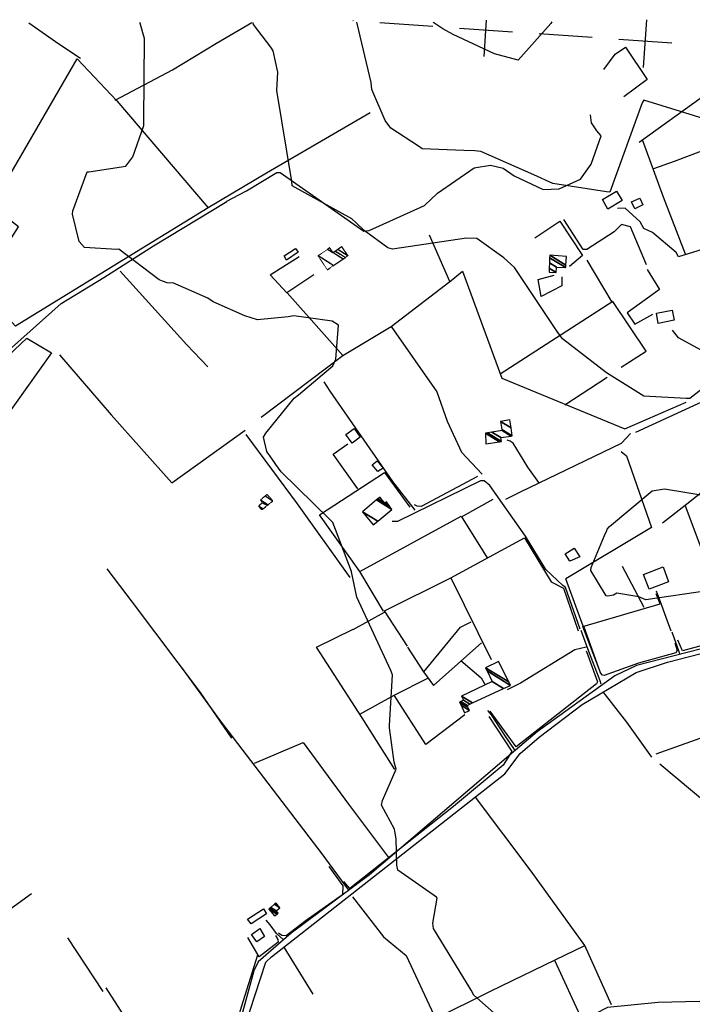
# Model space of a CAD drawing. Extents: x 512738 to 526043, y 4363318 to 4372599.
# Drawn here: x 514828 to 515460, y 4371649 to 4372573 of the extents above; entities that cross this region are included whole.
import ezdxf

# ---------------------------------------------------------------- set-up
doc = ezdxf.new("R2010")
doc.units = 0
doc.header["$MEASUREMENT"] = 0
doc.linetypes.add('HIDDEN', pattern=[0.375, 0.25, -0.125])
for name, color, linetype in [('34', 7, 'CONTINUOUS'), ('38', 7, 'CONTINUOUS'), ('47', 7, 'CONTINUOUS'), ('49', 7, 'CONTINUOUS'), ('50', 7, 'CONTINUOUS'), ('9', 7, 'CONTINUOUS')]:
    doc.layers.add(name, color=color, linetype=linetype)

msp = doc.modelspace()

# ---------------------------------------------------------------- linework, layer by layer
at = {"layer": '34', "color": 7, "linetype": 'Continuous'}
for p, q in [((515140.54, 4372572.35), (515141, 4372572)), ((515165.94, 4372570.28), (515215.82, 4372566.83)), ((515263.98, 4372538.45), (515266.34, 4372572.66)), ((515413.62, 4372528.11), (515416.72, 4372573.03)), ((515240.76, 4372565.11), (515290.64, 4372561.66)), ((515315.58, 4372559.94), (515365.47, 4372556.5)), ((515390.41, 4372554.77), (515440.29, 4372551.33))]:
    msp.add_line(p, q, dxfattribs=at)
at = {"layer": '38', "color": 7, "linetype": 'Continuous'}
for points in [[(514836.25, 4372570.14), (514864.45, 4372550.46), (514884.91, 4372537)], [(515021.67, 4372402.44), (515040.76, 4372412.53), (515069.18, 4372429.6), (515072.4, 4372429.47), (515150.95, 4372374.5), (515156.13, 4372375.04), (515207.82, 4372398.5), (515220.32, 4372410.25), (515254.49, 4372433.94), (515269.99, 4372436.41), (515281.91, 4372433.68), (515292.34, 4372426.46), (515319.5, 4372413.67), (515334.39, 4372414.41), (515354.59, 4372423.44), (515364.62, 4372437.45), (515373.96, 4372463.98), (515369.89, 4372468.56), (515364.82, 4372476.11), (515363.79, 4372483.86)], [(514552.73, 4372440.42), (514568.27, 4372430.49), (514696.01, 4372323.02), (514716.23, 4372302.52), (514779.58, 4372231.39), (514783.92, 4372231.61), (514787.67, 4372236.56), (514866.75, 4372306.68), (514906.74, 4372331.08), (514953.4, 4372360.76), (515022.4, 4372402.52)], [(515590.18, 4372392.96), (515586.47, 4372394.56), (515548.44, 4372384.02), (515519.1, 4372372.91), (515446.7, 4372350.37), (515444.44, 4372354.58), (515422.28, 4372373.26), (515414.14, 4372377.01), (515410.52, 4372383.15), (515396.5, 4372396.26), (515389.11, 4372395.68)], [(515625.85, 4372295.78), (515620.78, 4372295.78), (515491.77, 4372251.44), (515485.59, 4372253.02), (515446.46, 4372274.4), (515440.78, 4372281.73)], [(515199.09, 4372112.71), (515178.32, 4372139.7), (515119.31, 4372224.4), (515113.68, 4372233.01)], [(515284.23, 4372123.02), (515298.25, 4372129.85), (515393.07, 4372175.61), (515401.44, 4372184.53)], [(515315.3, 4372138.69), (515305, 4372152.92), (515291.26, 4372175.61), (515288.42, 4372177.54), (515285.5, 4372178.37)], [(515354.25, 4372000.96), (515340.28, 4372040.12), (515337.85, 4372041.84), (515321.93, 4372056.89), (515302.71, 4372088.21), (515269.44, 4372135.83), (515264, 4372140.22), (515260.62, 4372140.22), (515182.69, 4372102.1), (515177.68, 4372102.09)], [(514909.47, 4372057.57), (514933.25, 4372026.24), (514997.32, 4371941.47), (515026.65, 4371898.51)], [(515439.77, 4371999.23), (515435.01, 4372011.87), (515429.53, 4372026.7), (515425.93, 4372036.75)], [(515870.22, 4371825.19), (515605.9, 4371959.83), (515577.16, 4371985.53), (515560.94, 4372004.29), (515551.06, 4372003.9), (515406.98, 4371966.96), (515386.9, 4371957.01), (515313.65, 4371904.55), (515293.4, 4371887.53), (515156.22, 4371770.35), (515082.69, 4371715.48), (515051.59, 4371688.6), (515047.52, 4371680.26), (515021.84, 4371586.22), (515025.36, 4371577.33), (515029.89, 4371555.91), (515022.79, 4371548.7), (515003.13, 4371534.46)], [(515354.66, 4372000.04), (515360.97, 4371982.8), (515372.51, 4371952.89), (515373.48, 4371949.65)], [(515440.15, 4371998.42), (515443.7, 4371988.84), (515446.41, 4371980.87), (515447.48, 4371977.77)], [(515359.92, 4371984.11), (515349.03, 4371981.68), (515298.06, 4371950.21), (515285.52, 4371944.04)], [(515136.95, 4371756.03), (515111.87, 4371790.11), (515015.5, 4371916.15), (514980.09, 4371964.95)], [(515293.02, 4371887), (515282.96, 4371901.93), (515270.84, 4371920.68), (515267.44, 4371924.67)], [(515075.13, 4371709.74), (515069.08, 4371715.37), (515062.92, 4371723.59), (515059.24, 4371727.98)]]:
    msp.add_lwpolyline(points, dxfattribs=at)
at = {"layer": '47', "color": 1, "linetype": 'Continuous'}
for points in [[(515375.25, 4372404.41), (515388.32, 4372412.22), (515393.66, 4372403.26), (515380.18, 4372395.23)], [(515402.4, 4372402.1), (515410.1, 4372405.66), (515413.1, 4372399.14), (515405.39, 4372395.61)], [(515076.26, 4372351.3), (515086.71, 4372358.41), (515089.22, 4372354.7), (515078.5, 4372347.45)], [(515425.91, 4372297.55), (515440.54, 4372300.41), (515442.4, 4372290.85), (515427.45, 4372287.96)], [(515139.9, 4372175.56), (515134.14, 4372183.83), (515141.99, 4372189.3), (515147.67, 4372181.12)], [(515164.04, 4372148.88), (515158.73, 4372155.07), (515163.36, 4372159.05), (515169.29, 4372152.13)], [(515344.53, 4372064.82), (515340.1, 4372071.58), (515348.55, 4372077.13), (515353.93, 4372068.93)], [(515437.15, 4372045.53), (515418.97, 4372038.53), (515413.63, 4372052.38), (515432.11, 4372059.51)], [(515041.74, 4371728.74), (515056.72, 4371738.41), (515059.67, 4371733.83), (515045.12, 4371724.46)], [(515057.57, 4371712.5), (515050.6, 4371707.34), (515045.42, 4371714.33), (515053.19, 4371720.1)]]:
    msp.add_lwpolyline(points, close=True, dxfattribs=at)
at = {"layer": '50', "color": 1, "linetype": 'Continuous'}
for p, q in [((515012.67, 4372551.05), (515045.67, 4372570.52)), ((515360.43, 4372347.17), (515384.08, 4372307.93)), ((515360.43, 4372347.17), (515384.08, 4372307.93)), ((515339.63, 4372211.51), (515379.53, 4372237.4)), ((515339.63, 4372211.51), (515379.53, 4372237.4)), ((515406.55, 4372185.8), (515497.74, 4372227.97)), ((515242.84, 4372106.32), (515272.37, 4372122.9)), ((515242.84, 4372106.32), (515272.37, 4372122.9)), ((515431.59, 4372100.75), (515452.86, 4372117.33)), ((515431.59, 4372100.75), (515452.86, 4372117.33)), ((515414.43, 4372021.33), (515393.98, 4372059.65)), ((515414.43, 4372021.33), (515393.98, 4372059.65)), ((515232.56, 4372049.02), (515270.47, 4371972.59)), ((515357.06, 4372003.77), (515340.87, 4372048.29)), ((515357.06, 4372003.77), (515340.87, 4372048.29)), ((515141, 4372000.75), (515170.4, 4372016.99)), ((515141, 4372000.75), (515170.4, 4372016.99)), ((515497.09, 4371909.42), (515425.34, 4371883.79)), ((514753.16, 4371690.92), (514838.9, 4371752.9)), ((514872.78, 4371711.3), (514905.8, 4371660.78)), ((515075.83, 4371702.4), (515103, 4371658.36)), ((515356.25, 4371633.57), (515330.44, 4371690.04))]:
    msp.add_line(p, q, dxfattribs=at)
for points in [[(515550.85, 4372560.22), (515508.06, 4372528.81), (515468.89, 4372500.25), (515409.62, 4372457.69)], [(514917.33, 4372497.4), (514971.28, 4372526.1), (515012.67, 4372551.05)], [(515376.35, 4372526.41), (515387.08, 4372540.66), (515396.73, 4372547.32), (515417.05, 4372516.94), (515395.05, 4372500.48)], [(514804.24, 4372403.22), (514881.82, 4372536.22), (514919, 4372496.79), (515004.79, 4372396.46), (514823.9, 4372285.51), (514790.22, 4372322.07), (514826.58, 4372378.54), (514803.59, 4372396.38)], [(515156.87, 4372485.68), (515059.61, 4372428.83), (515004.79, 4372396.46)], [(515556.99, 4372482.83), (515493.8, 4372459.42), (515442.62, 4372439.89), (515423.01, 4372432.93)], [(515453.24, 4372353.07), (515432.32, 4372406.47), (515412.84, 4372460.41)], [(515311.66, 4372368.37), (515335.19, 4372384.04), (515356.28, 4372351.81), (515344.1, 4372341.38)], [(515416.48, 4372342.94), (515401.38, 4372378.65), (515392.89, 4372380.64), (515386.15, 4372373.9), (515360.33, 4372357.43), (515356.87, 4372357.42), (515338.91, 4372385.5)], [(515176.6, 4372285.14), (515231.9, 4372327.18), (515212.66, 4372370.91)], [(515104.18, 4372333.7), (515078.55, 4372316.58), (515062.86, 4372333.57), (515090.33, 4372350.7)], [(514922.14, 4372337.1), (514984.74, 4372267.73), (515004.41, 4372247.28)], [(515231.03, 4372326.52), (515243.73, 4372337.14), (515280.66, 4372236.69), (515396.11, 4372189), (515453.83, 4372213.94)], [(515417.16, 4372338.44), (515428.83, 4372319.65), (515398.39, 4372297.83), (515405.56, 4372287.36), (515422.37, 4372296.76)], [(515336.86, 4372331.54), (515337.07, 4372323.13), (515317.45, 4372313.36), (515314.81, 4372329.29), (515329.9, 4372333.14)], [(515054.44, 4372199.81), (515131.37, 4372257.96), (515078.85, 4372316.78)], [(515392.63, 4372246.96), (515416.12, 4372262), (515384.97, 4372308.5), (515279.16, 4372240.29)], [(515131.37, 4372257.96), (515176.6, 4372285.14), (515219.6, 4372223.74), (515229.3, 4372196.26), (515242.72, 4372167.16), (515262.28, 4372146.3)], [(514798.79, 4372240.76), (514834.55, 4372274.2), (514857.58, 4372260.4), (514811.17, 4372195.38), (514794.57, 4372209.3), (514768.74, 4372174.97), (514744.44, 4372196.07), (514750.58, 4372204.23)], [(514864.98, 4372258.51), (514913.58, 4372202.21), (514970.5, 4372138.39), (515039.57, 4372187.66)], [(515138.05, 4372049.44), (515088.67, 4372118.51), (515040.43, 4372183.83)], [(515145.22, 4372132.78), (515122.17, 4372165.1), (515136.09, 4372174.99)], [(515392.59, 4372167.87), (515397.85, 4372163.51), (515421.32, 4372096.24), (515340.87, 4372048.29)], [(515147.26, 4372055.22), (515109.28, 4372108.36), (515170.28, 4372148.09), (515194.19, 4372115.61)], [(515257.62, 4372144.17), (515204.86, 4372116.12), (515200.96, 4372116.52), (515198.53, 4372117.78)], [(515498.26, 4371995.2), (515481.6, 4372040.53), (515452.86, 4372117.33), (515483.09, 4372141.32)], [(515169.52, 4372017.77), (515147.26, 4372055.22), (515242.37, 4372107.07), (515266.85, 4372067.95)], [(515191.98, 4371984.93), (515170.52, 4372018.06), (515232.56, 4372049.02), (515301.95, 4372086.57), (515326.84, 4372045.5), (515338.56, 4372039.44), (515352.24, 4371999.46)], [(515373.74, 4371959.26), (515356.72, 4372003.36), (515429.19, 4372024.84), (515425.54, 4372034.05)], [(515501.9, 4372040.1), (515517.7, 4371999.14), (515497.87, 4371993.37), (515450.27, 4371980.77), (515445.89, 4371990.6)], [(515207.44, 4371960.79), (515241.72, 4372002.77), (515251.94, 4372007.96)], [(515179.96, 4371869.34), (515149.37, 4371917.71), (515106.61, 4371984.22), (515140.82, 4372000.87)], [(515443.13, 4371988.09), (515445.16, 4371981.02), (515443.89, 4371978.65), (515409.08, 4371969.06), (515376.87, 4371957.39), (515375.17, 4371957.89), (515373.36, 4371959.95), (515357.63, 4372003.65)], [(515532.32, 4371635.39), (515526.19, 4371633.34), (515511.61, 4371636.41), (515465.81, 4371651.62), (515427.58, 4371650.52), (515379.84, 4371645.73), (515345.09, 4371628.16), (515245.84, 4371583.5), (515174.51, 4371580.04), (515036.36, 4371573.42), (515033.35, 4371575.72), (515028.12, 4371590.13), (515034.21, 4371612.8), (515059.01, 4371688.32), (515064.15, 4371693.32), (515283.37, 4371865.27), (515297.76, 4371884.32), (515315.59, 4371899.65), (515356.2, 4371930.29), (515406.85, 4371960.29), (515436.35, 4371970.14), (515518.92, 4371991.3), (515528.15, 4371969.37)], [(515192, 4371984), (515207, 4371960.9), (515216.33, 4371948.13), (515242.17, 4371971.07), (515261.57, 4371988.2)], [(515359.37, 4371980.36), (515360.25, 4371979.89), (515370.36, 4371951.59), (515369.58, 4371949.6), (515294.06, 4371890.49), (515269.7, 4371924.02)], [(515242.1, 4371971.6), (515261.15, 4371955.21), (515264.98, 4371948.79)], [(515242.1, 4371971.6), (515261.15, 4371955.21), (515264.98, 4371948.79)], [(515147.32, 4371921.08), (515179.58, 4371939), (515211.87, 4371955.24)], [(515421.56, 4371880.98), (515397.88, 4371913.57), (515375.89, 4371942.27)], [(515245.96, 4371920.47), (515209.22, 4371892.67), (515179.58, 4371938.88)], [(515268.35, 4371918.97), (515289.87, 4371886.29), (515281.98, 4371873.32), (515235.09, 4371834.62), (515137.7, 4371757.62), (515132.27, 4371764.07)], [(515048.22, 4371875.14), (515094.1, 4371894.44), (515136.52, 4371836.69), (515174.17, 4371786.77)], [(515577.36, 4371751.67), (515490.35, 4371822.93), (515429.06, 4371874.18)], [(515383.63, 4371648.21), (515358.66, 4371703.94), (515308.05, 4371773.97), (515255.82, 4371843.39)], [(515118.12, 4371778.34), (515131.19, 4371760.01), (515131.08, 4371751.46), (515096.89, 4371727.59), (515078.17, 4371713.21), (515074.06, 4371713.41), (515070.68, 4371715.77)], [(515140.42, 4371749.76), (515169.33, 4371712.17), (515190.74, 4371694.8), (515242.82, 4371583.31)], [(515068.05, 4371713.38), (515070.1, 4371709.67), (515070.52, 4371707.3), (515066.6, 4371704.05), (515052.53, 4371693.53), (515042.13, 4371711.6)], [(515217.67, 4371635.2), (515270.08, 4371661.27), (515330.65, 4371690.48), (515358.43, 4371703.99)], [(515051.02, 4371695.04), (515035.64, 4371646.19), (515020.32, 4371593.9)], [(514961.63, 4371584.73), (514935.78, 4371622.41), (514909.12, 4371664.21)]]:
    msp.add_lwpolyline(points, dxfattribs=at)
at = {"layer": '9', "color": 30, "linetype": 'Continuous'}
for points in [[(514961.8, 4372327.6), (514958.7, 4372329), (514920.97, 4372357.57), (514919.1, 4372357.48), (514888.6, 4372359.05), (514883.6, 4372364.77), (514877.36, 4372390.53), (514877.67, 4372393.63), (514891.02, 4372430.36), (514892.54, 4372430.36), (514927.35, 4372435.54), (514934.11, 4372444.16), (514944.34, 4372473.64), (514944.19, 4372478.13), (514944.88, 4372555.38), (514943.52, 4372560.65), (514940.88, 4372569.9), (514940.73, 4372570.33)], [(515143.78, 4372382.42), (515139.66, 4372386.2), (515083.82, 4372417.01), (515083.28, 4372421.18), (515069.27, 4372506.53), (515070.33, 4372523.72), (515065.8, 4372543.95), (515063.63, 4372547.17), (515047.26, 4372568.57), (515046.9, 4372570.52)], [(515255.35, 4372449.96), (515244.82, 4372450.34), (515205.67, 4372451.95), (515202.41, 4372454.34), (515176.37, 4372471.19), (515171.07, 4372478.51), (515158.59, 4372507.61), (515157.83, 4372514.03), (515144.6, 4372569.47), (515144.4, 4372570.69)], [(515327.6, 4372571.02), (515326.62, 4372569.33), (515295.88, 4372535.11), (515273.65, 4372541.13), (515234.82, 4372559.09), (515225.21, 4372564.42), (515216.73, 4372570.16), (515216.19, 4372570.82)], [(515622.3, 4372449.78), (515618.32, 4372450.78), (515571.33, 4372447.65), (515560.94, 4372452.14), (515413.95, 4372497.42), (515412.53, 4372495.01), (515381.91, 4372411.01), (515378.84, 4372411.51), (515328.42, 4372419.42), (515310.67, 4372427.54), (515260.78, 4372449.32), (515258.11, 4372449.67), (515255.35, 4372449.96)], [(515546.08, 4372261.13), (515545.6, 4372261.52), (515494.72, 4372246.82), (515493.52, 4372245.74), (515457.23, 4372217.39), (515453.8, 4372217.39), (515414.11, 4372219.78), (515378.84, 4372241.69), (515337.67, 4372273.37), (515332.5, 4372280.45), (515292.48, 4372340.32), (515282.53, 4372349.38), (515257.11, 4372367.6), (515247.49, 4372367.96), (515178.01, 4372357.55), (515173.55, 4372358.82), (515151.21, 4372375.07), (515143.78, 4372382.42)], [(515060.97, 4372166.13), (515059.91, 4372167.6), (515056.64, 4372181.15), (515058.84, 4372184.79), (515085.56, 4372217.94), (515089.75, 4372221.05), (515121.84, 4372248.16), (515124.55, 4372254.47), (515127.07, 4372286.2), (515121.39, 4372289.91), (515085.12, 4372295.01), (515079.98, 4372294.09), (515051.01, 4372291.4), (515039.25, 4372295.17), (515009.33, 4372308.2), (515004.57, 4372311.76), (514971.58, 4372326), (514968.36, 4372325.67), (514966.25, 4372326.02), (514961.8, 4372327.6)], [(515180.25, 4371811.37), (515179.65, 4371813.13), (515167.48, 4371835.75), (515168.55, 4371840.3), (515181.23, 4371869.53), (515179.61, 4371876.02), (515174.95, 4371908.29), (515175.25, 4371910.4), (515177.77, 4371958.09), (515176.47, 4371962.21), (515144.52, 4372030.91), (515139.43, 4372054.67), (515139.38, 4372055.06), (515139.37, 4372055.07), (515121.72, 4372101.01), (515119.04, 4372103.99), (515073.29, 4372148.73), (515068.46, 4372155.57), (515062.23, 4372164.37), (515060.97, 4372166.13)], [(515377.82, 4372090.5), (515379.08, 4372093.31), (515379.47, 4372094.86), (515381.88, 4372097.35), (515421.76, 4372130.92), (515433.29, 4372132.67), (515475.49, 4372125.85)], [(515507.9, 4372054.53), (515507.16, 4372053.24), (515476.98, 4372037.63), (515475.61, 4372037.3), (515415.97, 4372028.35), (515409.35, 4372031.44), (515388.63, 4372034.88), (515385.36, 4372032.82), (515380.14, 4372031.84), (515378.66, 4372032.37), (515364.34, 4372056.17), (515364.51, 4372058.99), (515377.09, 4372088.96), (515377.82, 4372090.5)], [(515383.43, 4371515.35), (515382.45, 4371517.24), (515353.88, 4371547.98), (515348.11, 4371551.8), (515335.46, 4371566.79), (515333.02, 4371574.66), (515320.75, 4371598.88), (515319.07, 4371600.29), (515254.31, 4371657.33), (515251.89, 4371662.03), (515216.48, 4371720.06), (515215.84, 4371724.9), (515219.93, 4371748.34), (515219.38, 4371749.5), (515182.89, 4371774.68), (515182, 4371779.58), (515181.44, 4371804.27), (515180.25, 4371811.37)]]:
    msp.add_lwpolyline(points, dxfattribs=at)

# ---------------------------------------------------------------- meshes
at = {"layer": '47', "color": 1, "linetype": 'Continuous'}
mesh = msp.add_polyface(dxfattribs=at)
corners = [(515324.93, 4372335.96), (515331.57, 4372335.73), (515325.093354, 4372339.745559), (515331.83, 4372340.72), (515325.309847, 4372344.762534), (515340.61, 4372340.28), (515325.520138, 4372349.635804), (515325.62, 4372351.95), (515340.762395, 4372342.561626), (515325.62, 4372351.95), (515341.32, 4372350.91)]
mesh.append_faces([[corners[k] for k in face] for face in [(0, 0, 1, 2), (2, 1, 3, 4), (4, 3, 5, 6), (6, 5, 8, 9), (7, 8, 10, 10)]], dxfattribs={"vtx0": -1, "vtx2": -1, "color": 1})
mesh = msp.add_polyface(dxfattribs=at)
corners = [(515265.44, 4372174.99), (515265.23, 4372185.03), (515278.300184, 4372176.926409), (515265.23, 4372185.03), (515267.154293, 4372185.339416), (515280.25, 4372177.22), (515271.208079, 4372185.991241), (515279.71, 4372180.72), (515280.84, 4372187.54), (515289.38635, 4372182.241212), (515280.690219, 4372188.467322), (515290.46, 4372182.41), (515279.48, 4372195.96), (515289.245941, 4372189.905059), (515288.04, 4372197.35)]
mesh.append_faces([[corners[k] for k in face] for face in [(0, 0, 2, 3), (1, 2, 5, 4), (4, 5, 7, 6), (6, 7, 9, 8), (8, 9, 11, 10), (10, 11, 13, 12), (12, 13, 14, 14)]], dxfattribs={"vtx0": -1, "vtx2": -1, "color": 1})
mesh = msp.add_polyface(dxfattribs=at)
corners = [(515159.87, 4372098.76), (515164.058096, 4372102.215895), (515149.6, 4372111.18), (515177.43, 4372113.25), (515162.951519, 4372122.226744), (515177.43, 4372113.25), (515164.170381, 4372123.235203), (515170.84, 4372119.1), (515175.210027, 4372116.390558), (515165.718699, 4372124.516246), (515167.064236, 4372123.682005), (515172.39, 4372120.38), (515166.11, 4372124.84)]
mesh.append_faces([[corners[k] for k in face] for face in [(0, 0, 1, 2), (2, 1, 3, 4), (4, 5, 8, 6), (6, 7, 10, 9), (7, 8, 11, 11), (9, 10, 12, 12)]], dxfattribs={"vtx0": -1, "vtx2": -1, "color": 1})
mesh = msp.add_polyface(dxfattribs=at)
corners = [(515245.53, 4371922.56), (515250.12, 4371924.68), (515242.307244, 4371929.523955), (515248.745149, 4371927.654562), (515240.93, 4371932.5), (515247.98, 4371929.31), (515242.015544, 4371933.007998), (515250.490294, 4371930.478383), (515244.52, 4371934.18), (515253.110781, 4371931.698054), (515242.64, 4371938.19), (515282.116803, 4371945.198519), (515271.55, 4371951.75), (515288.63, 4371948.23), (515266.863916, 4371961.725101), (515288.63, 4371948.23), (515265.41, 4371964.82), (515287.054949, 4371951.400004), (515277.55, 4371970.53)]
mesh.append_faces([[corners[k] for k in face] for face in [(0, 0, 1, 2), (2, 1, 3, 4), (4, 3, 5, 6), (6, 5, 7, 8), (8, 7, 9, 10), (10, 9, 11, 12), (12, 11, 13, 14), (14, 15, 17, 16), (16, 17, 18, 18)]], dxfattribs={"vtx0": -1, "vtx2": -1, "color": 1})
mesh = msp.add_polyface(dxfattribs=at)
corners = [(515067.17, 4371731.9), (515067.17, 4371731.9), (515061.82, 4371738.25), (515069.435829, 4371733.528141), (515062.802988, 4371739.078393), (515070.51, 4371734.3), (515063.539135, 4371739.698767), (515068.65, 4371736.53), (515067.118606, 4371742.715294), (515072.24, 4371739.54), (515068.56, 4371743.93)]
mesh.append_faces([[corners[k] for k in face] for face in [(0, 1, 3, 2), (2, 3, 5, 4), (4, 5, 7, 6), (6, 7, 9, 8), (8, 9, 10, 10)]], dxfattribs={"vtx0": -1, "vtx2": -1, "color": 1})
at = {"layer": '49', "color": 1, "linetype": 'HIDDEN'}
mesh = msp.add_polyface(dxfattribs=at)
corners = [(515116.83, 4372338.41), (515122.659946, 4372342.362147), (515107.97, 4372351.47), (515131.619179, 4372348.435652), (515116.925304, 4372357.545942), (515122.08, 4372354.35), (515133.674777, 4372349.829151), (515118.98, 4372358.94), (515124.139238, 4372355.741242), (515136.11, 4372351.48), (515126.578775, 4372357.389416), (515136.11, 4372351.48), (515130.28, 4372359.89)]
mesh.append_faces([[corners[k] for k in face] for face in [(0, 0, 1, 2), (2, 1, 3, 4), (4, 5, 7, 7), (5, 3, 6, 8), (8, 6, 9, 10), (10, 11, 12, 12)]], dxfattribs={"vtx0": -1, "vtx2": -1, "color": 1})
mesh = msp.add_polyface(dxfattribs=at)
corners = [(515055.14, 4372112.85), (515056.389741, 4372113.872735), (515052.12, 4372116.52), (515060.215077, 4372117.003227), (515055.93, 4372119.66), (515061.075769, 4372117.707581), (515053.83, 4372122.2), (515065.49, 4372121.32), (515058.214607, 4372125.830787), (515065.49, 4372121.32), (515060.17, 4372127.45)]
mesh.append_faces([[corners[k] for k in face] for face in [(0, 0, 1, 2), (2, 1, 3, 4), (4, 3, 5, 6), (6, 5, 7, 8), (8, 9, 10, 10)]], dxfattribs={"vtx0": -1, "vtx2": -1, "color": 1})

doc.saveas('drawing.dxf')
